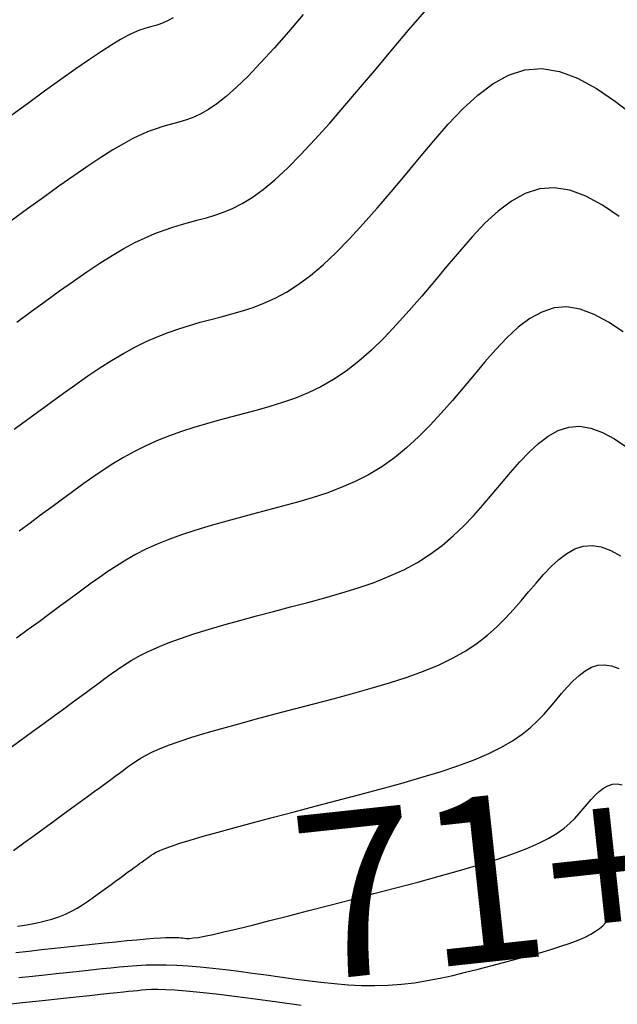
# Model space of a CAD drawing. Units: metres. Extents: x 184529 to 185859, y 8942814 to 8943395.
# Drawn here: x 185370 to 185370, y 8943273 to 8943274 of the extents above; entities that cross this region are included whole.
import ezdxf

# ---------------------------------------------------------------- set-up
doc = ezdxf.new("R2010")
doc.units = ezdxf.units.M
for name, color, linetype in [('CNIVEL_M', 18, 'Continuous'), ('CNIVEL_S', 42, 'Continuous'), ('EJE_LINEA', 154, 'Continuous'), ('EJE_TEXTO', 5, 'Continuous'), ('RAS', 7, 'Continuous')]:
    doc.layers.add(name, color=color, linetype=linetype)

msp = doc.modelspace()

# ---------------------------------------------------------------- linework, layer by layer
at = {"layer": 'CNIVEL_M'}
for points in [[(185369.8105, 8943273.6498), (185369.8235, 8943273.6594), (185369.8365, 8943273.669), (185369.8495, 8943273.6785), (185369.8624, 8943273.688), (185369.8753, 8943273.6972), (185369.888, 8943273.7061), (185369.9007, 8943273.7146), (185369.9132, 8943273.7226), (185369.9256, 8943273.73), (185369.9377, 8943273.7366), (185369.9496, 8943273.7424), (185369.9613, 8943273.7475), (185369.9728, 8943273.752), (185369.9842, 8943273.756), (185369.9955, 8943273.7595), (185370.0067, 8943273.7628), (185370.0178, 8943273.7658), (185370.0289, 8943273.7687), (185370.04, 8943273.7717), (185370.0512, 8943273.7748), (185370.0625, 8943273.7785), (185370.0739, 8943273.7829), (185370.0857, 8943273.7882), (185370.0977, 8943273.7947), (185370.1101, 8943273.8026), (185370.1229, 8943273.8122), (185370.1363, 8943273.8236), (185370.15, 8943273.8366), (185370.1641, 8943273.8511), (185370.1786, 8943273.8668), (185370.1933, 8943273.8834), (185370.2081, 8943273.9007), (185370.2231, 8943273.9185), (185370.2382, 8943273.9365), (185370.2532, 8943273.9545), (185370.2684, 8943273.9719), (185370.2838, 8943273.9881), (185370.2995, 8943274.0025), (185370.3155, 8943274.0146), (185370.3321, 8943274.0237), (185370.3492, 8943274.0293), (185370.367, 8943274.0308), (185370.3856, 8943274.0277), (185370.4048, 8943274.0205), (185370.4247, 8943274.0098), (185370.445, 8943273.9961), (185370.4657, 8943273.9801)], [(185369.8138, 8943273.1251), (185369.8236, 8943273.1266), (185369.833, 8943273.1284), (185369.8418, 8943273.1304), (185369.85, 8943273.1326), (185369.8575, 8943273.1352), (185369.8644, 8943273.138), (185369.8708, 8943273.141), (185369.8767, 8943273.1443), (185369.8823, 8943273.1477), (185369.8876, 8943273.1512), (185369.8927, 8943273.1549), (185369.8978, 8943273.1585), (185369.9028, 8943273.1621), (185369.9077, 8943273.1658), (185369.9126, 8943273.1693), (185369.9173, 8943273.1727), (185369.9219, 8943273.176), (185369.9261, 8943273.1792), (185369.9301, 8943273.1821), (185369.9338, 8943273.1847), (185369.937, 8943273.1871), (185369.94, 8943273.1892), (185369.9426, 8943273.1912), (185369.945, 8943273.1929), (185369.9472, 8943273.1945), (185369.9492, 8943273.196), (185369.9512, 8943273.1975), (185369.9531, 8943273.1989), (185369.955, 8943273.2003), (185369.9573, 8943273.2017), (185369.9602, 8943273.2034), (185369.9641, 8943273.2052), (185369.9693, 8943273.2073), (185369.9762, 8943273.2098), (185369.985, 8943273.2127), (185369.9961, 8943273.2161), (185370.0097, 8943273.2201), (185370.0256, 8943273.2246), (185370.0435, 8943273.2295), (185370.063, 8943273.2347), (185370.0839, 8943273.2403), (185370.1057, 8943273.246), (185370.1281, 8943273.2519), (185370.1509, 8943273.2579), (185370.1737, 8943273.2639), (185370.1963, 8943273.2699), (185370.2183, 8943273.2759), (185370.2395, 8943273.2821), (185370.2597, 8943273.2882), (185370.2785, 8943273.2945), (185370.2958, 8943273.3009), (185370.3113, 8943273.3074), (185370.3247, 8943273.3141), (185370.3363, 8943273.3209), (185370.3463, 8943273.3279), (185370.355, 8943273.3349), (185370.3626, 8943273.342), (185370.3695, 8943273.3492), (185370.3758, 8943273.3564), (185370.3819, 8943273.3636), (185370.3879, 8943273.3708), (185370.394, 8943273.3777), (185370.4001, 8943273.3842), (185370.4064, 8943273.39), (185370.4128, 8943273.3948), (185370.4194, 8943273.3985), (185370.4263, 8943273.4007), (185370.4334, 8943273.4013), (185370.4408, 8943273.4001), (185370.4485, 8943273.3972)]]:
    msp.add_lwpolyline(points, dxfattribs=at)
at = {"layer": 'CNIVEL_S'}
for points in [[(185370.1154, 8943274.0878), (185370.0997, 8943274.0695), (185370.0846, 8943274.0524), (185370.0704, 8943274.0368), (185370.0571, 8943274.0228), (185370.045, 8943274.0109), (185370.034, 8943274.0011), (185370.0242, 8943273.9934), (185370.0154, 8943273.9874), (185370.0074, 8943273.9828), (185370, 8943273.9793), (185369.9931, 8943273.9768), (185369.9865, 8943273.9748), (185369.9801, 8943273.973), (185369.9737, 8943273.9713), (185369.9671, 8943273.9695), (185369.9602, 8943273.9672), (185369.9527, 8943273.9645), (185369.9446, 8943273.961), (185369.9356, 8943273.9567), (185369.9256, 8943273.9514), (185369.9143, 8943273.9448), (185369.9018, 8943273.9369), (185369.888, 8943273.9277), (185369.8732, 8943273.9175), (185369.8576, 8943273.9065), (185369.8413, 8943273.8947), (185369.8244, 8943273.8825), (185369.8073, 8943273.8698)], [(185369.8132, 8943273.763), (185369.8284, 8943273.7742), (185369.8434, 8943273.7852), (185369.8583, 8943273.796), (185369.8728, 8943273.8063), (185369.887, 8943273.8161), (185369.9006, 8943273.8252), (185369.9137, 8943273.8334), (185369.926, 8943273.8407), (185369.9376, 8943273.8469), (185369.9484, 8943273.8521), (185369.9587, 8943273.8565), (185369.9685, 8943273.8602), (185369.9778, 8943273.8634), (185369.9869, 8943273.8661), (185369.9958, 8943273.8686), (185370.0045, 8943273.8709), (185370.0133, 8943273.8732), (185370.0222, 8943273.8758), (185370.0313, 8943273.879), (185370.0408, 8943273.883), (185370.0509, 8943273.8882), (185370.0615, 8943273.8947), (185370.073, 8943273.9029), (185370.0853, 8943273.9131), (185370.0986, 8943273.9255), (185370.1128, 8943273.9398), (185370.1277, 8943273.9558), (185370.1433, 8943273.9731), (185370.1594, 8943273.9916), (185370.1758, 8943274.011), (185370.1926, 8943274.0309), (185370.2094, 8943274.0511), (185370.2263, 8943274.0712), (185370.2433, 8943274.0907)], [(185369.978, 8943274.0843), (185369.973, 8943274.0814), (185369.9683, 8943274.0792), (185369.9639, 8943274.0776), (185369.9598, 8943274.0763), (185369.9557, 8943274.0752), (185369.9516, 8943274.0741), (185369.9473, 8943274.0728), (185369.9425, 8943274.0711), (185369.937, 8943274.0687), (185369.9304, 8943274.0655), (185369.9227, 8943274.0613), (185369.9135, 8943274.0558), (185369.9026, 8943274.0489), (185369.8899, 8943274.0403), (185369.8754, 8943274.0303), (185369.8595, 8943274.019), (185369.8424, 8943274.0067), (185369.8243, 8943273.9935), (185369.8055, 8943273.9797)], [(185370.4489, 8943273.8744), (185370.431, 8943273.8864), (185370.4136, 8943273.8958), (185370.3966, 8943273.9022), (185370.3803, 8943273.9049), (185370.3646, 8943273.9036), (185370.3495, 8943273.8987), (185370.335, 8943273.8906), (185370.3209, 8943273.88), (185370.3071, 8943273.8673), (185370.2935, 8943273.853), (185370.2802, 8943273.8377), (185370.2669, 8943273.8219), (185370.2537, 8943273.8061), (185370.2404, 8943273.7904), (185370.2271, 8943273.7751), (185370.2139, 8943273.7604), (185370.2006, 8943273.7465), (185370.1873, 8943273.7335), (185370.1739, 8943273.7217), (185370.1606, 8943273.7112), (185370.1472, 8943273.7023), (185370.1339, 8943273.6946), (185370.1205, 8943273.6882), (185370.1071, 8943273.6827), (185370.0936, 8943273.678), (185370.0802, 8943273.6739), (185370.0668, 8943273.6701), (185370.0533, 8943273.6665), (185370.0399, 8943273.663), (185370.0265, 8943273.6594), (185370.0132, 8943273.6557), (185370, 8943273.6517), (185369.987, 8943273.6475), (185369.9742, 8943273.6429), (185369.9616, 8943273.638), (185369.9494, 8943273.6325), (185369.9374, 8943273.6265), (185369.9258, 8943273.62), (185369.9144, 8943273.6132), (185369.9032, 8943273.6059), (185369.8922, 8943273.5984), (185369.8814, 8943273.5907), (185369.8706, 8943273.5829), (185369.8598, 8943273.575), (185369.8491, 8943273.567), (185369.8382, 8943273.559), (185369.8271, 8943273.5508), (185369.8156, 8943273.5424)], [(185370.4528, 8943273.7526), (185370.4374, 8943273.763), (185370.4223, 8943273.7712), (185370.4077, 8943273.7766), (185370.3936, 8943273.779), (185370.38, 8943273.7779), (185370.367, 8943273.7736), (185370.3544, 8943273.7667), (185370.3422, 8943273.7575), (185370.3303, 8943273.7465), (185370.3186, 8943273.7342), (185370.3071, 8943273.721), (185370.2957, 8943273.7073), (185370.2842, 8943273.6936), (185370.2727, 8943273.6801), (185370.261, 8943273.6668), (185370.2491, 8943273.654), (185370.237, 8943273.6418), (185370.2245, 8943273.6304), (185370.2116, 8943273.6198), (185370.1983, 8943273.6103), (185370.1844, 8943273.6019), (185370.17, 8943273.5946), (185370.1553, 8943273.5882), (185370.1402, 8943273.5825), (185370.1248, 8943273.5775), (185370.1092, 8943273.5729), (185370.0935, 8943273.5686), (185370.0777, 8943273.5644), (185370.0619, 8943273.5602), (185370.0463, 8943273.5561), (185370.0308, 8943273.5518), (185370.0158, 8943273.5475), (185370.0011, 8943273.543), (185369.987, 8943273.5383), (185369.9736, 8943273.5335), (185369.9611, 8943273.5284), (185369.9493, 8943273.5231), (185369.9384, 8943273.5175), (185369.9281, 8943273.5117), (185369.9185, 8943273.5058), (185369.9092, 8943273.4997), (185369.9003, 8943273.4935), (185369.8917, 8943273.4872), (185369.8831, 8943273.4809), (185369.8746, 8943273.4746), (185369.8658, 8943273.4682), (185369.8567, 8943273.4615), (185369.847, 8943273.4543), (185369.8366, 8943273.4467), (185369.8252, 8943273.4383), (185369.8127, 8943273.4292)], [(185369.8021, 8943273.3105), (185369.8164, 8943273.3209), (185369.8297, 8943273.3307), (185369.8419, 8943273.3396), (185369.8529, 8943273.3475), (185369.8626, 8943273.3547), (185369.8714, 8943273.3612), (185369.8794, 8943273.367), (185369.8868, 8943273.3724), (185369.8936, 8943273.3774), (185369.9001, 8943273.3822), (185369.9064, 8943273.3869), (185369.9128, 8943273.3916), (185369.9193, 8943273.3962), (185369.9262, 8943273.4009), (185369.9337, 8943273.4056), (185369.9419, 8943273.4102), (185369.951, 8943273.4149), (185369.9612, 8943273.4196), (185369.9727, 8943273.4243), (185369.9857, 8943273.429), (185369.9999, 8943273.4338), (185370.0152, 8943273.4385), (185370.0315, 8943273.4432), (185370.0485, 8943273.448), (185370.0661, 8943273.4527), (185370.084, 8943273.4575), (185370.1021, 8943273.4622), (185370.1202, 8943273.467), (185370.1382, 8943273.4719), (185370.156, 8943273.477), (185370.1733, 8943273.4824), (185370.1901, 8943273.4882), (185370.2062, 8943273.4946), (185370.2215, 8943273.5016), (185370.2359, 8943273.5093), (185370.2493, 8943273.5179), (185370.2618, 8943273.5272), (185370.2734, 8943273.5372), (185370.2844, 8943273.5476), (185370.2949, 8943273.5586), (185370.3049, 8943273.5698), (185370.3147, 8943273.5812), (185370.3244, 8943273.5928), (185370.334, 8943273.6043), (185370.3438, 8943273.6154), (185370.3536, 8943273.6258), (185370.3636, 8943273.635), (185370.3739, 8943273.6427), (185370.3845, 8943273.6486), (185370.3955, 8943273.6521), (185370.4069, 8943273.6531), (185370.4187, 8943273.6511), (185370.4311, 8943273.6465), (185370.4437, 8943273.6397), (185370.4568, 8943273.6309)], [(185369.8096, 8943273.2052), (185369.8205, 8943273.2131), (185369.8313, 8943273.2209), (185369.8419, 8943273.2286), (185369.8521, 8943273.2361), (185369.862, 8943273.2433), (185369.8713, 8943273.25), (185369.8799, 8943273.2564), (185369.8878, 8943273.2621), (185369.8949, 8943273.2673), (185369.9013, 8943273.272), (185369.907, 8943273.2762), (185369.9122, 8943273.28), (185369.917, 8943273.2835), (185369.9214, 8943273.2867), (185369.9256, 8943273.2899), (185369.9297, 8943273.2929), (185369.9339, 8943273.2959), (185369.9383, 8943273.299), (185369.9432, 8943273.3021), (185369.9489, 8943273.3054), (185369.9556, 8943273.3088), (185369.9636, 8943273.3124), (185369.9731, 8943273.3162), (185369.9844, 8943273.3202), (185369.9977, 8943273.3246), (185370.0128, 8943273.3292), (185370.0294, 8943273.334), (185370.0473, 8943273.339), (185370.0662, 8943273.3441), (185370.0859, 8943273.3494), (185370.1061, 8943273.3547), (185370.1265, 8943273.3601), (185370.147, 8943273.3654), (185370.1672, 8943273.3709), (185370.1871, 8943273.3765), (185370.2064, 8943273.3822), (185370.2249, 8943273.3882), (185370.2424, 8943273.3946), (185370.2587, 8943273.4013), (185370.2736, 8943273.4084), (185370.287, 8943273.416), (185370.299, 8943273.4241), (185370.3099, 8943273.4325), (185370.3197, 8943273.4413), (185370.3287, 8943273.4503), (185370.3372, 8943273.4595), (185370.3453, 8943273.4688), (185370.3531, 8943273.4782), (185370.361, 8943273.4875), (185370.3689, 8943273.4966), (185370.3769, 8943273.505), (185370.385, 8943273.5125), (185370.3934, 8943273.5188), (185370.402, 8943273.5235), (185370.4109, 8943273.5264), (185370.4201, 8943273.5272), (185370.4298, 8943273.5256), (185370.4398, 8943273.5218), (185370.4501, 8943273.5163)], [(185369.812, 8943273.0975), (185369.8258, 8943273.0989), (185369.8393, 8943273.1004), (185369.8528, 8943273.1018), (185369.8661, 8943273.1033), (185369.8795, 8943273.1047), (185369.8927, 8943273.1061), (185369.9055, 8943273.1075), (185369.9177, 8943273.1087), (185369.9293, 8943273.1099), (185369.9399, 8943273.1109), (185369.9495, 8943273.1118), (185369.9578, 8943273.1125), (185369.9647, 8943273.113), (185369.9704, 8943273.1133), (185369.975, 8943273.1134), (185369.9787, 8943273.1134), (185369.9816, 8943273.1133), (185369.9841, 8943273.1132), (185369.9862, 8943273.1129), (185369.988, 8943273.1127), (185369.99, 8943273.1124), (185369.9922, 8943273.1123), (185369.9952, 8943273.1123), (185369.9991, 8943273.1127), (185370.0044, 8943273.1134), (185370.0113, 8943273.1147), (185370.0203, 8943273.1165), (185370.0316, 8943273.1191), (185370.0455, 8943273.1224), (185370.0618, 8943273.1264), (185370.0801, 8943273.131), (185370.1, 8943273.1361), (185370.1213, 8943273.1416), (185370.1436, 8943273.1475), (185370.1666, 8943273.1535), (185370.1899, 8943273.1596), (185370.2132, 8943273.1657), (185370.2363, 8943273.1718), (185370.2587, 8943273.1779), (185370.2802, 8943273.1839), (185370.3005, 8943273.1898), (185370.3194, 8943273.1957), (185370.3364, 8943273.2015), (185370.3514, 8943273.2071), (185370.364, 8943273.2127), (185370.3745, 8943273.2181), (185370.3833, 8943273.2234), (185370.3906, 8943273.2286), (185370.3966, 8943273.2338), (185370.4018, 8943273.2389), (185370.4064, 8943273.244), (185370.4106, 8943273.249), (185370.4148, 8943273.254), (185370.4191, 8943273.2589), (185370.4234, 8943273.2634), (185370.4278, 8943273.2675), (185370.4323, 8943273.2709), (185370.4369, 8943273.2734), (185370.4417, 8943273.275), (185370.4467, 8943273.2754), (185370.4519, 8943273.2745)], [(185369.8151, 8943273.0709), (185369.8296, 8943273.0725), (185369.8427, 8943273.0739), (185369.8546, 8943273.0752), (185369.8656, 8943273.0763), (185369.8757, 8943273.0774), (185369.8852, 8943273.0784), (185369.8944, 8943273.0794), (185369.9033, 8943273.0804), (185369.9122, 8943273.0813), (185369.9212, 8943273.0822), (185369.9304, 8943273.083), (185369.9399, 8943273.0837), (185369.9496, 8943273.0842), (185369.9599, 8943273.0844), (185369.9706, 8943273.0844), (185369.982, 8943273.084), (185369.994, 8943273.0833), (185370.0067, 8943273.0822), (185370.0199, 8943273.0809), (185370.0335, 8943273.0794), (185370.0474, 8943273.0776), (185370.0617, 8943273.0757), (185370.0761, 8943273.0737), (185370.0905, 8943273.0717), (185370.105, 8943273.0697), (185370.1195, 8943273.0677), (185370.134, 8943273.066), (185370.1484, 8943273.0645), (185370.1627, 8943273.0633), (185370.1769, 8943273.0626), (185370.191, 8943273.0624), (185370.205, 8943273.0628), (185370.2189, 8943273.0638), (185370.2326, 8943273.0655), (185370.2462, 8943273.0677), (185370.2597, 8943273.0703), (185370.2732, 8943273.0732), (185370.2866, 8943273.0765), (185370.3, 8943273.0799), (185370.3133, 8943273.0833), (185370.3266, 8943273.0868), (185370.3398, 8943273.0903), (185370.3526, 8943273.0938), (185370.3649, 8943273.0972), (185370.3765, 8943273.1006), (185370.3873, 8943273.104), (185370.397, 8943273.1073), (185370.4055, 8943273.1105), (185370.4127, 8943273.1137), (185370.4188, 8943273.1168), (185370.4238, 8943273.1198), (185370.4279, 8943273.1228), (185370.4314, 8943273.1257), (185370.4343, 8943273.1286), (185370.4369, 8943273.1315), (185370.4394, 8943273.1344), (185370.4418, 8943273.1373), (185370.4442, 8943273.1401), (185370.4467, 8943273.1427), (185370.4492, 8943273.145)], [(185369.7965, 8943273.0422), (185369.8193, 8943273.0446), (185369.8403, 8943273.0468), (185369.8593, 8943273.0488), (185369.8759, 8943273.0506), (185369.89, 8943273.0521), (185369.9016, 8943273.0533), (185369.9112, 8943273.0543), (185369.9191, 8943273.0552), (185369.9256, 8943273.0559), (185369.9311, 8943273.0564), (185369.936, 8943273.057), (185369.9405, 8943273.0574), (185369.945, 8943273.0579), (185369.9498, 8943273.0583), (185369.9554, 8943273.0586), (185369.962, 8943273.0586), (185369.97, 8943273.0584), (185369.9798, 8943273.0579), (185369.9918, 8943273.0569), (185370.0062, 8943273.0555), (185370.0234, 8943273.0536), (185370.043, 8943273.0512), (185370.0647, 8943273.0484), (185370.0883, 8943273.0453), (185370.1132, 8943273.0419)]]:
    msp.add_lwpolyline(points, dxfattribs=at)
at = {"layer": 'EJE_LINEA', "const_width": 0.025}
msp.add_lwpolyline([(185369.4548, 8943272.878, 0.057465), (185371.5047, 8943273.1004)], format="xyb", dxfattribs=at)
at = {"layer": 'RAS'}
msp.add_circle((185378.0444, 8943274.1853), 14.27, dxfattribs=at)

# ---------------------------------------------------------------- texts
at = {"layer": 'EJE_TEXTO'}
msp.add_text('71+400', height=0.175, rotation=6.1726, dxfattribs=at).set_placement((185370.116, 8943273.0663))

doc.saveas('drawing.dxf')
